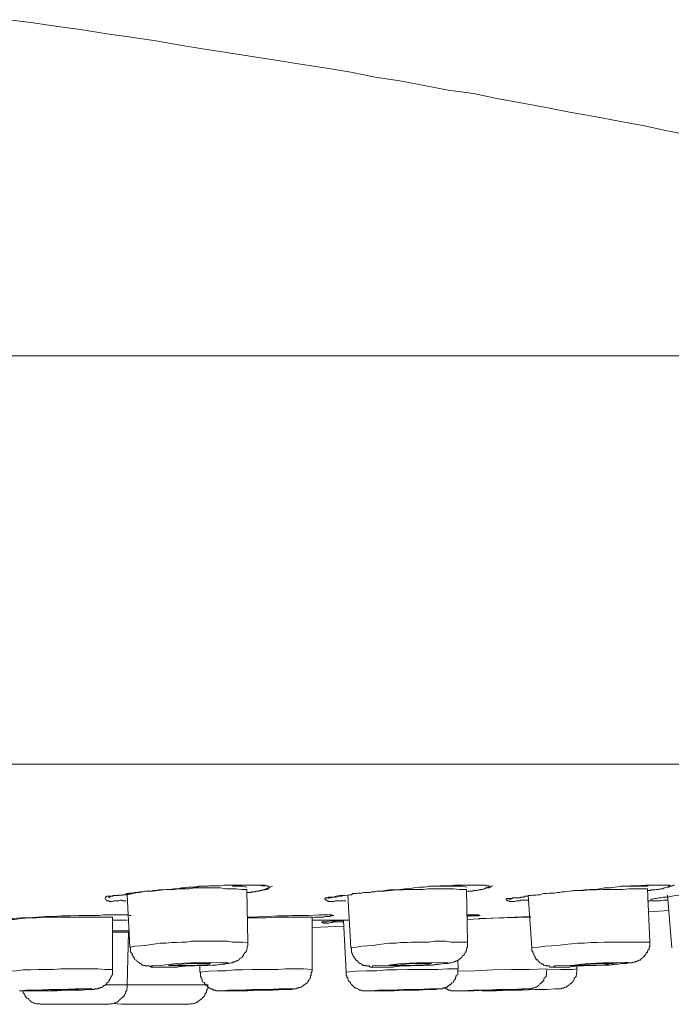
# Model space of a CAD drawing. Units: inches. Extents: x -262 to 1935, y -733 to 884.
# Drawn here: x 950 to 976, y 392 to 431 of the extents above; entities that cross this region are included whole.
import ezdxf

# ---------------------------------------------------------------- set-up
doc = ezdxf.new("R2010")
doc.units = ezdxf.units.IN
doc.header["$MEASUREMENT"] = 0
doc.layers.add('图层 1', color=7, linetype='Continuous')

msp = doc.modelspace()

# ---------------------------------------------------------------- linework, layer by layer
at = {"layer": '图层 1', "color": 7, "lineweight": 9}
for points in [[(977.091, 426.194), (976.125, 426.377), (975.159, 426.586), (974.211, 426.768), (973.246, 426.951), (972.261, 427.124), (971.332, 427.297), (970.33, 427.488), (969.382, 427.661), (968.453, 427.853), (967.45, 427.99), (966.503, 428.172), (965.537, 428.363), (964.571, 428.509), (963.605, 428.7), (962.657, 428.855), (961.691, 429.001), (960.707, 429.165), (959.778, 429.311), (958.775, 429.466), (957.809, 429.612), (956.843, 429.776), (955.878, 429.94), (954.912, 430.085), (953.946, 430.213), (952.98, 430.377), (951.996, 430.505), (951.03, 430.659), (950.082, 430.778)], [(1006.524, 417.474), (759.836, 417.474)], [(927.939, 401.318), (934.391, 401.318), (940.733, 401.318), (946.875, 401.318), (952.779, 401.318), (958.484, 401.318), (963.933, 401.318), (969.09, 401.318), (974.047, 401.318), (978.64, 401.318), (982.923, 401.318), (986.914, 401.318), (990.559, 401.318), (993.821, 401.318), (996.755, 401.318), (999.288, 401.318), (1001.494, 401.318), (1003.28, 401.318), (1004.683, 401.318), (1005.704, 401.318), (1006.287, 401.318), (1006.487, 401.318)], [(954.711, 395.914), (954.62, 395.914), (954.565, 395.914), (954.529, 395.933), (954.474, 395.933), (954.42, 395.914), (954.401, 395.914), (954.365, 395.914), (954.347, 395.914), (954.329, 395.914), (954.219, 395.914), (954.164, 395.878), (954.146, 395.878), (954.11, 395.878), (954.092, 395.878), (954.073, 395.878), (954.037, 395.878), (954.037, 395.914), (954.019, 395.914), (953.964, 395.914), (953.946, 395.914), (953.946, 395.933), (953.946, 395.933), (953.909, 395.951), (953.891, 395.978), (953.873, 396.005), (953.873, 396.033), (953.891, 396.033), (953.891, 396.06), (953.909, 396.06), (953.946, 396.097), (953.946, 396.097), (953.964, 396.097), (954.019, 396.097), (954.037, 396.097), (954.092, 396.097), (954.11, 396.097), (954.164, 396.097), (954.183, 396.097), (954.219, 396.124), (954.256, 396.124), (954.292, 396.124), (954.329, 396.124), (954.347, 396.124), (954.365, 396.124), (954.401, 396.124), (954.42, 396.124), (954.438, 396.133), (954.474, 396.133), (954.511, 396.133), (954.529, 396.133), (954.547, 396.133), (954.565, 396.133), (954.638, 396.151), (954.657, 396.151), (954.711, 396.151), (954.802, 396.197), (954.839, 396.197), (954.875, 396.215), (954.912, 396.215), (954.966, 396.215), (955.021, 396.233), (955.057, 396.233), (955.13, 396.233), (955.167, 396.233), (955.24, 396.27), (955.276, 396.27), (955.386, 396.27), (955.477, 396.297), (955.586, 396.297), (955.695, 396.297), (955.768, 396.324), (955.896, 396.324), (956.005, 396.343), (956.096, 396.343), (956.206, 396.343), (956.388, 396.361), (956.607, 396.379), (956.807, 396.379), (956.989, 396.425), (957.19, 396.443), (957.39, 396.443), (957.591, 396.488), (957.809, 396.488), (958.01, 396.507), (958.21, 396.507), (958.411, 396.507), (958.611, 396.525), (958.794, 396.525), (959.012, 396.525), (959.213, 396.525), (959.431, 396.534)], [(959.486, 396.361), (959.286, 396.361), (959.067, 396.379), (958.866, 396.379), (958.648, 396.379), (958.447, 396.425), (958.247, 396.425), (958.028, 396.425), (957.828, 396.425), (957.627, 396.425), (957.408, 396.425), (957.208, 396.379), (956.989, 396.379), (956.807, 396.379), (956.607, 396.361), (956.388, 396.361), (956.169, 396.343), (955.969, 396.324), (955.75, 396.297), (955.55, 396.297), (955.331, 396.27), (955.149, 396.233), (954.966, 396.197), (954.748, 396.151)], [(958.921, 396.488), (959.304, 396.488), (959.486, 396.443)], [(959.194, 396.525), (959.468, 396.534), (959.541, 396.534), (959.632, 396.534), (959.687, 396.534), (959.778, 396.534), (959.814, 396.525), (959.851, 396.525), (959.942, 396.525), (960.087, 396.507), (960.106, 396.507), (960.124, 396.507), (960.142, 396.507), (960.197, 396.507)], [(959.431, 396.534), (959.486, 396.525), (959.522, 396.525), (959.614, 396.525), (959.65, 396.525), (959.687, 396.525), (959.705, 396.525), (959.778, 396.534), (959.814, 396.534), (959.851, 396.534), (959.905, 396.534), (959.942, 396.534), (959.96, 396.534), (959.996, 396.525), (960.015, 396.525), (960.051, 396.525), (960.087, 396.525), (960.124, 396.525), (960.142, 396.525), (960.197, 396.525), (960.233, 396.507), (960.251, 396.507), (960.288, 396.507), (960.306, 396.488), (960.343, 396.488), (960.361, 396.488), (960.361, 396.443), (960.379, 396.443), (960.379, 396.425), (960.361, 396.425), (960.343, 396.379), (960.306, 396.379), (960.288, 396.379), (960.288, 396.361), (960.251, 396.361), (960.233, 396.361), (960.197, 396.343), (960.142, 396.343), (960.106, 396.343), (960.087, 396.324), (960.051, 396.324), (959.996, 396.324), (959.96, 396.297), (959.942, 396.297), (959.923, 396.297), (959.905, 396.297), (959.851, 396.297), (959.814, 396.27), (959.778, 396.27), (959.705, 396.27), (959.687, 396.27), (959.65, 396.233), (959.632, 396.233), (959.595, 396.233), (959.522, 396.233), (959.486, 396.233)], [(959.522, 394.256), (959.486, 396.361)], [(960.142, 396.343), (960.507, 396.488)], [(963.404, 395.914), (963.295, 395.914), (963.24, 395.914), (963.186, 395.914), (963.131, 395.914), (963.113, 395.914), (963.095, 395.914), (963.04, 395.914), (963.022, 395.914), (962.985, 395.914), (962.93, 395.878), (962.894, 395.878), (962.876, 395.878), (962.858, 395.878), (962.821, 395.878), (962.803, 395.878), (962.785, 395.878), (962.73, 395.878), (962.712, 395.878), (962.694, 395.914), (962.675, 395.914), (962.657, 395.914), (962.657, 395.933), (962.639, 395.933), (962.639, 395.951), (962.584, 395.951), (962.584, 395.978), (962.566, 395.978), (962.566, 396.005), (962.584, 396.005), (962.584, 396.033), (962.639, 396.033), (962.657, 396.033), (962.675, 396.033), (962.694, 396.033), (962.712, 396.06), (962.73, 396.06), (962.803, 396.06), (962.821, 396.06), (962.876, 396.06), (962.894, 396.06), (962.967, 396.06), (962.985, 396.06), (963.003, 396.06), (963.022, 396.06), (963.04, 396.06), (963.113, 396.097), (963.131, 396.097), (963.167, 396.097), (963.186, 396.097), (963.204, 396.097), (963.24, 396.097), (963.277, 396.124), (963.295, 396.124), (963.331, 396.124), (963.368, 396.124), (963.477, 396.133), (963.495, 396.133), (963.55, 396.151), (963.587, 396.151), (963.623, 396.151), (963.678, 396.197), (963.732, 396.197), (963.769, 396.197), (963.823, 396.197), (963.878, 396.215), (963.896, 396.215), (963.951, 396.215), (964.024, 396.215), (964.097, 396.233), (964.352, 396.233), (964.461, 396.27), (964.534, 396.27), (964.625, 396.297), (964.716, 396.297), (964.826, 396.297), (964.953, 396.324), (965.136, 396.343), (965.318, 396.343), (965.537, 396.361), (965.737, 396.379), (965.901, 396.379), (966.102, 396.425), (966.32, 396.443), (966.521, 396.443), (966.721, 396.488), (966.922, 396.488), (967.122, 396.507), (967.341, 396.507), (967.505, 396.507), (967.705, 396.525), (967.906, 396.525), (968.143, 396.525)], [(968.179, 396.361), (967.906, 396.361), (967.669, 396.379), (967.432, 396.379), (967.195, 396.379), (966.922, 396.379), (966.667, 396.379), (966.448, 396.361), (966.174, 396.361), (965.901, 396.361), (965.682, 396.343), (965.427, 396.343), (965.172, 396.324), (964.917, 396.297), (964.68, 396.297), (964.407, 396.27)], [(968.179, 396.443), (968.015, 396.488), (967.851, 396.488), (967.687, 396.488), (967.541, 396.488), (967.359, 396.488), (967.213, 396.488), (967.049, 396.488), (966.885, 396.488), (966.685, 396.488)], [(967.888, 396.525), (968.088, 396.525), (968.179, 396.525), (968.289, 396.534), (968.361, 396.534), (968.471, 396.534), (968.507, 396.534), (968.58, 396.534), (968.598, 396.525), (968.653, 396.525)], [(968.143, 396.525), (968.252, 396.525), (968.307, 396.534), (968.38, 396.534), (968.471, 396.525), (968.507, 396.525), (968.653, 396.525)], [(968.926, 396.525), (968.945, 396.525), (968.963, 396.507), (969.017, 396.507), (969.036, 396.507), (969.072, 396.507), (969.072, 396.507), (969.072, 396.488), (969.072, 396.443), (969.072, 396.443), (969.036, 396.443), (969.017, 396.425), (968.963, 396.425), (968.945, 396.425), (968.908, 396.379), (968.872, 396.379), (968.872, 396.379), (968.817, 396.361), (968.799, 396.361), (968.781, 396.361), (968.744, 396.361), (968.744, 396.343), (968.708, 396.343), (968.671, 396.343), (968.653, 396.343), (968.598, 396.324), (968.58, 396.324), (968.507, 396.324), (968.453, 396.324), (968.416, 396.297), (968.38, 396.297), (968.361, 396.297), (968.307, 396.297), (968.289, 396.297), (968.252, 396.297), (968.179, 396.27)], [(968.216, 394.274), (968.179, 396.361)], [(968.653, 396.525), (968.781, 396.525), (968.908, 396.525)], [(968.926, 396.425), (968.963, 396.425), (969.017, 396.425), (969.072, 396.425), (969.072, 396.443), (969.072, 396.443), (969.09, 396.443), (969.127, 396.443), (969.163, 396.488), (969.182, 396.488), (969.218, 396.507)], [(970.658, 395.933), (970.548, 395.933), (970.494, 395.933), (970.457, 395.933), (970.403, 395.933), (970.33, 395.933), (970.293, 395.914), (970.257, 395.914), (970.184, 395.914), (970.147, 395.914), (970.093, 395.878), (970.056, 395.878), (970.038, 395.878), (970.002, 395.878), (969.983, 395.878), (969.965, 395.878), (969.947, 395.878), (969.892, 395.878), (969.874, 395.878), (969.856, 395.914), (969.838, 395.914), (969.801, 395.914), (969.801, 395.933), (969.765, 395.933), (969.746, 395.951), (969.746, 395.978), (969.765, 395.978), (969.765, 396.005), (969.801, 396.005), (969.838, 396.005), (969.856, 396.005), (969.874, 396.005), (969.892, 396.005), (969.947, 396.005), (969.965, 396.005), (970.038, 396.033), (970.093, 396.033), (970.111, 396.033), (970.147, 396.033), (970.184, 396.033), (970.202, 396.033), (970.257, 396.033), (970.275, 396.033), (970.293, 396.033), (970.311, 396.033), (970.33, 396.06), (970.366, 396.06), (970.403, 396.06), (970.439, 396.06), (970.457, 396.06), (970.457, 396.06), (970.494, 396.097), (970.53, 396.097), (970.585, 396.097), (970.658, 396.124), (970.712, 396.124), (970.731, 396.124), (970.767, 396.133), (970.84, 396.133), (970.876, 396.133), (970.931, 396.133), (971.004, 396.151), (971.022, 396.151), (971.059, 396.151), (971.095, 396.151), (971.223, 396.197), (971.35, 396.197), (971.46, 396.215), (971.551, 396.215), (971.66, 396.215), (971.769, 396.233), (971.861, 396.233), (971.97, 396.27), (972.061, 396.27), (972.261, 396.297), (972.444, 396.324), (972.662, 396.324), (972.863, 396.343), (973.082, 396.361), (973.264, 396.361), (973.464, 396.379), (973.647, 396.425), (973.883, 396.425), (974.066, 396.443), (974.303, 396.488), (974.467, 396.488), (974.667, 396.507), (974.886, 396.507), (975.287, 396.525)], [(975.341, 396.379), (975.123, 396.379), (974.849, 396.379), (974.612, 396.379), (974.339, 396.361), (974.066, 396.361), (973.829, 396.361), (973.574, 396.361), (973.318, 396.343), (973.045, 396.343), (972.808, 396.324), (972.553, 396.324), (972.298, 396.297)], [(975.378, 396.488), (975.232, 396.488), (975.123, 396.488), (974.959, 396.488), (974.831, 396.488), (974.704, 396.488), (974.558, 396.488), (974.448, 396.488)], [(975.086, 396.507), (975.269, 396.525), (975.378, 396.525), (975.469, 396.525), (975.56, 396.525), (975.633, 396.525), (975.706, 396.525), (975.761, 396.525), (975.797, 396.525), (975.852, 396.525)], [(975.287, 396.525), (975.433, 396.525), (975.487, 396.525), (975.578, 396.525), (975.633, 396.525), (975.706, 396.525), (975.852, 396.525)], [(975.433, 394.274), (975.341, 396.379)], [(975.469, 395.978), (975.56, 395.978), (975.633, 396.005), (975.706, 396.005), (975.797, 396.033), (975.87, 396.033), (975.979, 396.06), (976.125, 396.06), (976.453, 396.124), (976.799, 396.133), (977.109, 396.197), (977.437, 396.215), (977.802, 396.233), (978.13, 396.27), (978.458, 396.324), (978.804, 396.343), (979.114, 396.361), (979.424, 396.379), (979.788, 396.425), (980.116, 396.443), (980.28, 396.488), (980.444, 396.488), (980.772, 396.507)], [(975.852, 396.525), (975.906, 396.525), (975.997, 396.525), (976.034, 396.525), (976.052, 396.525), (976.125, 396.525)], [(976.107, 396.443), (976.162, 396.443), (976.198, 396.488), (976.253, 396.488), (976.271, 396.488), (976.307, 396.488), (976.307, 396.507), (976.326, 396.507), (976.344, 396.507), (976.362, 396.525), (976.417, 396.534)], [(954.748, 396.151), (954.857, 394.074)], [(962.694, 396.005), (962.73, 396.033), (962.785, 396.033), (962.821, 396.033), (962.858, 396.06), (962.93, 396.06), (963.003, 396.097), (963.167, 396.124), (963.313, 396.133)], [(963.477, 396.151), (963.605, 394.046)], [(969.856, 395.978), (969.874, 395.978), (969.892, 395.978), (969.947, 395.978), (969.947, 396.005), (969.965, 396.005), (969.983, 396.005), (970.002, 396.005), (970.002, 396.033), (970.038, 396.033), (970.056, 396.033), (970.093, 396.033), (970.111, 396.033), (970.147, 396.033), (970.166, 396.033), (970.184, 396.033), (970.202, 396.033)], [(970.621, 396.133), (970.767, 394.046)], [(976.162, 395.933), (975.979, 395.933), (975.852, 395.914), (975.761, 395.914), (975.633, 395.914), (975.56, 395.914), (975.341, 395.914)], [(976.143, 396.133), (976.307, 394.046)], [(975.414, 395.468), (976.198, 395.522)], [(949.226, 395.149), (949.554, 395.149), (949.863, 395.176), (950.064, 395.213), (950.21, 395.213), (950.556, 395.231), (950.848, 395.231), (951.176, 395.258), (951.522, 395.286), (951.832, 395.286), (952.142, 395.313), (952.506, 395.313), (952.834, 395.331), (953.144, 395.331), (953.472, 395.331), (953.636, 395.331), (953.8, 395.358), (953.946, 395.358), (954.11, 395.358), (954.438, 395.358)], [(954.164, 395.258), (953.873, 395.258), (953.581, 395.258), (953.271, 395.258), (952.962, 395.258), (952.67, 395.258), (952.36, 395.258), (952.087, 395.258), (951.777, 395.258), (951.467, 395.258), (951.176, 395.231), (950.866, 395.231), (950.556, 395.213), (950.283, 395.176), (949.973, 395.176), (949.681, 395.149)], [(954.164, 393.19), (954.164, 395.258)], [(954.164, 395.149), (954.748, 395.149)], [(954.438, 395.358), (954.547, 395.358), (954.638, 395.358), (954.675, 395.358), (954.729, 395.358), (954.802, 395.358), (954.857, 395.331), (954.912, 395.331)], [(959.504, 395.258), (960.306, 395.286), (960.707, 395.313), (960.908, 395.313), (961.126, 395.313), (961.309, 395.331), (961.509, 395.331), (961.928, 395.331), (962.347, 395.358), (962.438, 395.358), (962.493, 395.358), (962.53, 395.358), (962.566, 395.358), (962.639, 395.358), (962.675, 395.358), (962.712, 395.358)], [(962.074, 395.258), (961.691, 395.258), (961.309, 395.258), (960.944, 395.258), (960.58, 395.258), (960.233, 395.231), (959.851, 395.231), (959.504, 395.231)], [(962.93, 395.331), (962.876, 395.331), (962.858, 395.313), (962.821, 395.313), (962.803, 395.313), (962.785, 395.286), (962.73, 395.286), (962.712, 395.286), (962.694, 395.286), (962.675, 395.286), (962.584, 395.286), (962.53, 395.258), (962.493, 395.258), (962.384, 395.258), (962.311, 395.258), (962.256, 395.258), (962.165, 395.258), (962.074, 395.231)], [(962.074, 393.19), (962.074, 395.258)], [(962.074, 395.149), (963.55, 395.149)], [(962.511, 395.076), (962.657, 395.076), (962.785, 395.112), (962.894, 395.112), (963.022, 395.112), (963.295, 395.131), (963.55, 395.149)], [(962.712, 395.358), (962.73, 395.358), (962.803, 395.358), (962.858, 395.358)], [(963.313, 395.131), (963.423, 393.08)], [(968.197, 395.358), (968.416, 395.358)], [(968.197, 395.176), (969.473, 395.231), (970.093, 395.258), (970.731, 395.286)], [(968.416, 395.358), (968.471, 395.358), (968.507, 395.358), (968.598, 395.358), (968.653, 395.358)], [(970.712, 395.258), (969.674, 395.231), (968.671, 395.213)], [(954.164, 394.721), (954.42, 394.721), (954.711, 394.721)], [(954.237, 394.721), (954.511, 394.721), (954.657, 394.721), (954.802, 394.721)], [(962.074, 394.848), (963.331, 394.903)], [(963.331, 395.076), (963.204, 395.076), (963.167, 395.076), (963.095, 395.076), (963.04, 395.076), (963.022, 395.076), (963.003, 395.076), (962.985, 395.076), (962.967, 395.076), (962.93, 395.076), (962.894, 395.076), (962.858, 395.049), (962.821, 395.049), (962.803, 395.049), (962.73, 395.021), (962.712, 395.021), (962.694, 395.021), (962.675, 395.021), (962.657, 395.021), (962.639, 395.021), (962.584, 395.021), (962.566, 395.021), (962.53, 395.021), (962.511, 395.021), (962.493, 395.049), (962.457, 395.049), (962.457, 395.076), (962.493, 395.076), (962.511, 395.076)], [(962.493, 395.076), (962.511, 395.076)], [(954.802, 394.666), (954.164, 394.666)], [(954.748, 392.579), (954.802, 394.666)], [(959.522, 394.256), (959.322, 394.274), (959.122, 394.274), (958.921, 394.274), (958.721, 394.311), (958.502, 394.311), (958.32, 394.311), (958.119, 394.311), (957.901, 394.311), (957.7, 394.311), (957.5, 394.311), (957.281, 394.311), (957.08, 394.274), (956.916, 394.274), (956.698, 394.256), (956.497, 394.256), (956.297, 394.229), (956.06, 394.229), (955.878, 394.201), (955.695, 394.174), (955.477, 394.147), (955.276, 394.128), (955.057, 394.11), (954.857, 394.074)], [(954.875, 394.074), (954.875, 394.019), (954.875, 393.964), (954.875, 393.946), (954.875, 393.928), (954.875, 393.891), (954.912, 393.864), (954.912, 393.846), (954.948, 393.818), (954.948, 393.782), (954.948, 393.764), (954.966, 393.764), (954.966, 393.746), (954.966, 393.718), (955.003, 393.682), (955.021, 393.654), (955.021, 393.636), (955.039, 393.636), (955.039, 393.609), (955.057, 393.572), (955.112, 393.554), (955.13, 393.536), (955.149, 393.509), (955.167, 393.509), (955.167, 393.481), (955.185, 393.481), (955.24, 393.454), (955.258, 393.427), (955.276, 393.427), (955.313, 393.408), (955.331, 393.408), (955.331, 393.363), (955.386, 393.363), (955.404, 393.345), (955.44, 393.345), (955.458, 393.345), (955.477, 393.336), (955.495, 393.336), (955.55, 393.336), (955.586, 393.336), (955.622, 393.336), (955.695, 393.29), (955.732, 393.29), (955.75, 393.29), (955.841, 393.29), (955.932, 393.29), (956.023, 393.29), (956.206, 393.29), (956.351, 393.29), (956.534, 393.29), (956.734, 393.29), (956.898, 393.336), (957.062, 393.336), (957.244, 393.336), (957.408, 393.336), (957.554, 393.345), (957.736, 393.345), (957.937, 393.345), (958.101, 393.363), (958.265, 393.363), (958.447, 393.408), (958.611, 393.408), (958.648, 393.427), (958.721, 393.427), (958.721, 393.427), (958.775, 393.427), (958.848, 393.454), (958.866, 393.454), (958.921, 393.454), (958.921, 393.481), (958.994, 393.481), (959.012, 393.509), (959.049, 393.509), (959.067, 393.536), (959.085, 393.536), (959.122, 393.536), (959.122, 393.554), (959.14, 393.554), (959.176, 393.572), (959.194, 393.609), (959.213, 393.609), (959.213, 393.636), (959.231, 393.636), (959.286, 393.654), (959.304, 393.682), (959.322, 393.718), (959.34, 393.746), (959.358, 393.764), (959.358, 393.782), (959.395, 393.818), (959.395, 393.846), (959.431, 393.864), (959.468, 393.928), (959.486, 393.964), (959.486, 394.001), (959.504, 394.019), (959.504, 394.046), (959.504, 394.074), (959.504, 394.11), (959.522, 394.128), (959.522, 394.147), (959.522, 394.174), (959.522, 394.201), (959.522, 394.229), (959.504, 394.256)], [(968.216, 394.274), (968.015, 394.274), (967.778, 394.274), (967.56, 394.274), (967.359, 394.311), (967.122, 394.311), (966.922, 394.311), (966.685, 394.274), (966.466, 394.274), (966.247, 394.274), (966.01, 394.274), (965.828, 394.256), (965.573, 394.256), (965.391, 394.229), (965.136, 394.229), (964.917, 394.201), (964.698, 394.174), (964.48, 394.147), (964.261, 394.128), (964.042, 394.11), (963.823, 394.074), (963.605, 394.046)], [(963.623, 394.046), (963.623, 394.019), (963.623, 393.964), (963.623, 393.946), (963.623, 393.928), (963.623, 393.891), (963.623, 393.864), (963.659, 393.846), (963.659, 393.818), (963.659, 393.782), (963.678, 393.782), (963.678, 393.764), (963.678, 393.746), (963.696, 393.718), (963.732, 393.682), (963.732, 393.654), (963.751, 393.654), (963.751, 393.636), (963.769, 393.609), (963.805, 393.572), (963.805, 393.554), (963.823, 393.554), (963.823, 393.536), (963.878, 393.536), (963.896, 393.509), (963.896, 393.481), (963.896, 393.481), (963.933, 393.454), (963.951, 393.427), (963.988, 393.427), (964.024, 393.408), (964.042, 393.408), (964.06, 393.363), (964.097, 393.363), (964.097, 393.345), (964.115, 393.345), (964.17, 393.345), (964.188, 393.336), (964.224, 393.336), (964.243, 393.336), (964.261, 393.336), (964.316, 393.336), (964.37, 393.29), (964.388, 393.29), (964.461, 393.29), (964.498, 393.29), (964.571, 393.29), (964.662, 393.29), (964.771, 393.29), (964.917, 393.29), (965.099, 393.29), (965.281, 393.29), (965.464, 393.336), (965.61, 393.336), (965.774, 393.336), (965.974, 393.336), (966.102, 393.345), (966.302, 393.345), (966.484, 393.345), (966.63, 393.363), (966.812, 393.363), (966.995, 393.408), (967.14, 393.408), (967.268, 393.427), (967.341, 393.427), (967.414, 393.427), (967.45, 393.427), (967.505, 393.454), (967.541, 393.454), (967.578, 393.454), (967.651, 393.481), (967.669, 393.481), (967.687, 393.481), (967.705, 393.509), (967.742, 393.509), (967.76, 393.536), (967.778, 393.536), (967.833, 393.536), (967.833, 393.554), (967.851, 393.554), (967.869, 393.572), (967.888, 393.572), (967.906, 393.609), (967.942, 393.609), (967.942, 393.636), (967.979, 393.654), (967.997, 393.682), (968.015, 393.682), (968.015, 393.718), (968.052, 393.746), (968.088, 393.764), (968.088, 393.782), (968.088, 393.782), (968.088, 393.818), (968.143, 393.846), (968.161, 393.864), (968.161, 393.891), (968.161, 393.928), (968.179, 393.928), (968.179, 393.946), (968.179, 393.964), (968.197, 394.001), (968.197, 394.019), (968.197, 394.046), (968.216, 394.074), (968.216, 394.11), (968.216, 394.128), (968.216, 394.147), (968.216, 394.174), (968.216, 394.229), (968.216, 394.256)], [(970.767, 394.046), (970.767, 394.001), (970.767, 393.964), (970.767, 393.946), (970.767, 393.928), (970.803, 393.891), (970.803, 393.864), (970.803, 393.846), (970.84, 393.818), (970.84, 393.782), (970.84, 393.764), (970.858, 393.764), (970.876, 393.718), (970.895, 393.682), (970.895, 393.636), (970.931, 393.636), (970.931, 393.609), (970.949, 393.572), (971.004, 393.572), (971.004, 393.554), (971.022, 393.536), (971.04, 393.509), (971.059, 393.481), (971.077, 393.481), (971.077, 393.454), (971.095, 393.454), (971.15, 393.427), (971.168, 393.427), (971.168, 393.408), (971.186, 393.408), (971.223, 393.408), (971.223, 393.363), (971.241, 393.363), (971.259, 393.363), (971.296, 393.345), (971.332, 393.345), (971.35, 393.336), (971.368, 393.336), (971.387, 393.336), (971.405, 393.336), (971.46, 393.336), (971.496, 393.29), (971.551, 393.29), (971.587, 393.29), (971.642, 393.29), (971.678, 393.29), (971.769, 393.29), (971.842, 393.29), (971.952, 393.29), (972.097, 393.29), (972.261, 393.29), (972.444, 393.336), (972.608, 393.336), (972.808, 393.336), (972.972, 393.345), (973.136, 393.345), (973.318, 393.345), (973.483, 393.363), (973.647, 393.363), (973.829, 393.363), (974.011, 393.408), (974.193, 393.408), (974.339, 393.427), (974.448, 393.427), (974.521, 393.427), (974.612, 393.454), (974.649, 393.454), (974.704, 393.454), (974.74, 393.454), (974.776, 393.481), (974.813, 393.481), (974.831, 393.481), (974.849, 393.481), (974.886, 393.509), (974.922, 393.509), (974.94, 393.536), (974.959, 393.536), (974.977, 393.536), (975.013, 393.554), (975.05, 393.554), (975.068, 393.572), (975.086, 393.609), (975.123, 393.609), (975.123, 393.636), (975.141, 393.636), (975.159, 393.654), (975.177, 393.682), (975.232, 393.718), (975.232, 393.746), (975.232, 393.764), (975.269, 393.764), (975.269, 393.782), (975.287, 393.818), (975.305, 393.846), (975.305, 393.864), (975.341, 393.864), (975.341, 393.891), (975.341, 393.928), (975.378, 393.946), (975.378, 393.964), (975.414, 394.001), (975.414, 394.019), (975.414, 394.046), (975.414, 394.074), (975.433, 394.11), (975.433, 394.128), (975.433, 394.147), (975.433, 394.174), (975.433, 394.229), (975.433, 394.274)], [(975.433, 394.274), (975.159, 394.274), (974.922, 394.274), (974.649, 394.274), (974.394, 394.274), (974.139, 394.274), (973.883, 394.274), (973.628, 394.274), (973.355, 394.256), (973.118, 394.256), (972.845, 394.229), (972.59, 394.229), (972.334, 394.201), (972.061, 394.174), (971.806, 394.147), (971.551, 394.128), (971.296, 394.11), (971.04, 394.074), (970.767, 394.046)], [(967.851, 393.217), (967.833, 393.554)], [(954.164, 393.19), (953.891, 393.19), (953.581, 393.217), (953.308, 393.217), (953.016, 393.217), (952.707, 393.217), (952.415, 393.217), (952.123, 393.217), (951.832, 393.19), (951.522, 393.19), (951.23, 393.19), (950.921, 393.172), (950.629, 393.172), (950.356, 393.144), (950.064, 393.126), (949.772, 393.08)], [(950.483, 392.342), (950.556, 392.342), (950.574, 392.342), (950.684, 392.342), (950.756, 392.342), (950.829, 392.342), (950.993, 392.342), (951.157, 392.342), (951.34, 392.342), (951.649, 392.342), (951.978, 392.342), (952.306, 392.37), (952.652, 392.37), (952.816, 392.37), (952.98, 392.37), (953.144, 392.406), (953.217, 392.406), (953.308, 392.406), (953.417, 392.406), (953.435, 392.406), (953.472, 392.424), (953.49, 392.424), (953.563, 392.424), (953.581, 392.424), (953.6, 392.424), (953.6, 392.452), (953.636, 392.452), (953.654, 392.452), (953.672, 392.452), (953.672, 392.479), (953.727, 392.479), (953.745, 392.479), (953.745, 392.497), (953.782, 392.497), (953.8, 392.534), (953.818, 392.552), (953.873, 392.552), (953.873, 392.579), (953.891, 392.579), (953.909, 392.607), (953.946, 392.625), (953.946, 392.661), (953.946, 392.679), (953.964, 392.679), (954.019, 392.707), (954.019, 392.743), (954.037, 392.761), (954.073, 392.816), (954.092, 392.843), (954.092, 392.871), (954.11, 392.889), (954.11, 392.916), (954.146, 392.944), (954.146, 392.962), (954.164, 392.98), (954.164, 393.026), (954.164, 393.044), (954.164, 393.062), (954.164, 393.08), (954.164, 393.126), (954.164, 393.144), (954.164, 393.172), (954.164, 393.19)], [(955.768, 393.29), (956.096, 393.29), (956.607, 393.29), (957.19, 393.336), (957.791, 393.345), (958.265, 393.363), (958.629, 393.427), (958.757, 393.454), (958.702, 393.454), (958.338, 393.481), (957.846, 393.454), (957.281, 393.454), (956.698, 393.427), (956.169, 393.363), (955.805, 393.345), (955.695, 393.336), (955.768, 393.29), (955.768, 393.29)], [(956.443, 393.345), (956.625, 393.345), (956.898, 393.345), (957.208, 393.345), (957.518, 393.363), (957.809, 393.363), (958.01, 393.408), (958.046, 393.427), (958.01, 393.427), (957.846, 393.427), (957.554, 393.427), (957.263, 393.427), (956.935, 393.408), (956.643, 393.363), (956.461, 393.363), (956.388, 393.345), (956.443, 393.345), (956.443, 393.345)], [(957.627, 393.345), (957.627, 393.08)], [(962.074, 393.19), (961.728, 393.217), (961.381, 393.217), (961.017, 393.217), (960.707, 393.19), (960.361, 393.19), (960.015, 393.19), (959.687, 393.19), (959.322, 393.172), (958.994, 393.172), (958.648, 393.144), (958.32, 393.144), (957.992, 393.126), (957.627, 393.08)], [(957.645, 393.08), (957.645, 393.062), (957.645, 393.044), (957.645, 393.026), (957.645, 392.98), (957.645, 392.962), (957.645, 392.944), (957.645, 392.916), (957.682, 392.889), (957.682, 392.871), (957.682, 392.843), (957.7, 392.816), (957.718, 392.78), (957.718, 392.743), (957.736, 392.707), (957.791, 392.679), (957.809, 392.661), (957.809, 392.625), (957.828, 392.625), (957.828, 392.607), (957.846, 392.607), (957.846, 392.579), (957.882, 392.552), (957.901, 392.534), (957.937, 392.534), (957.937, 392.497), (957.955, 392.497), (957.955, 392.479), (957.992, 392.479), (958.01, 392.452), (958.028, 392.452), (958.046, 392.424), (958.101, 392.424), (958.119, 392.406), (958.137, 392.406), (958.156, 392.406), (958.156, 392.37), (958.192, 392.37), (958.21, 392.37), (958.247, 392.37), (958.265, 392.342), (958.301, 392.342), (958.32, 392.342), (958.338, 392.342), (958.393, 392.342), (958.429, 392.342), (958.447, 392.342), (958.557, 392.342), (958.721, 392.342), (958.866, 392.342), (959.049, 392.342), (959.194, 392.342), (959.522, 392.342), (959.851, 392.37), (960.215, 392.37), (960.507, 392.37), (960.853, 392.406), (961.017, 392.406), (961.181, 392.406), (961.272, 392.406), (961.309, 392.424), (961.327, 392.424), (961.381, 392.424), (961.418, 392.424), (961.436, 392.424), (961.454, 392.452), (961.491, 392.452), (961.509, 392.452), (961.527, 392.452), (961.527, 392.479), (961.582, 392.479), (961.6, 392.479), (961.618, 392.497), (961.637, 392.497), (961.691, 392.534), (961.691, 392.534), (961.728, 392.552), (961.746, 392.579), (961.782, 392.579), (961.782, 392.607), (961.801, 392.607), (961.801, 392.625), (961.819, 392.625), (961.873, 392.661), (961.873, 392.679), (961.892, 392.679), (961.892, 392.707), (961.91, 392.707), (961.91, 392.743), (961.928, 392.761), (961.946, 392.78), (961.946, 392.816), (962.001, 392.843), (962.001, 392.871), (962.001, 392.889), (962.001, 392.889), (962.001, 392.916), (962.001, 392.944), (962.037, 392.962), (962.037, 392.98), (962.037, 393.026), (962.037, 393.044), (962.037, 393.062), (962.074, 393.126), (962.074, 393.172), (962.074, 393.19)], [(963.423, 393.08), (963.423, 393.044), (963.423, 393.026), (963.423, 392.98), (963.423, 392.962), (963.423, 392.944), (963.441, 392.944), (963.441, 392.916), (963.441, 392.889), (963.441, 392.871), (963.477, 392.871), (963.477, 392.843), (963.477, 392.816), (963.495, 392.78), (963.514, 392.743), (963.55, 392.707), (963.587, 392.679), (963.587, 392.661), (963.605, 392.625), (963.623, 392.607), (963.623, 392.579), (963.659, 392.579), (963.659, 392.552), (963.678, 392.552), (963.696, 392.534), (963.732, 392.497), (963.751, 392.479), (963.769, 392.479), (963.769, 392.452), (963.805, 392.452), (963.823, 392.452), (963.878, 392.424), (963.896, 392.406), (963.896, 392.406), (963.933, 392.406), (963.951, 392.37), (963.988, 392.37), (964.024, 392.37), (964.042, 392.342), (964.06, 392.342), (964.097, 392.342), (964.097, 392.342), (964.115, 392.342), (964.17, 392.342), (964.188, 392.342), (964.243, 392.342), (964.316, 392.342), (964.498, 392.342), (964.662, 392.342), (964.99, 392.342), (965.318, 392.342), (965.682, 392.37), (965.974, 392.37), (966.302, 392.37), (966.63, 392.406), (966.794, 392.406), (966.976, 392.406), (967.067, 392.424), (967.104, 392.424), (967.122, 392.424), (967.195, 392.424), (967.213, 392.424), (967.231, 392.452), (967.268, 392.452), (967.268, 392.452), (967.286, 392.452), (967.341, 392.479), (967.359, 392.479), (967.377, 392.497), (967.414, 392.497), (967.432, 392.497), (967.432, 392.534), (967.45, 392.534), (967.487, 392.552), (967.505, 392.579), (967.541, 392.579), (967.541, 392.607), (967.56, 392.607), (967.578, 392.625), (967.596, 392.661), (967.651, 392.679), (967.669, 392.707), (967.669, 392.743), (967.687, 392.743), (967.705, 392.78), (967.742, 392.816), (967.742, 392.871), (967.76, 392.889), (967.76, 392.916), (967.778, 392.916), (967.778, 392.944), (967.778, 392.962), (967.833, 392.98), (967.833, 393.026), (967.833, 393.044), (967.833, 393.062), (967.833, 393.08), (967.833, 393.126), (967.833, 393.144), (967.833, 393.172), (967.833, 393.217)], [(967.851, 393.217), (967.432, 393.217), (967.049, 393.19), (966.63, 393.19), (966.211, 393.19), (965.846, 393.19), (965.427, 393.172), (965.008, 393.172), (964.625, 393.144), (964.224, 393.144), (963.823, 393.126), (963.423, 393.08)], [(964.461, 393.29), (964.698, 393.29), (965.136, 393.29), (965.682, 393.336), (966.302, 393.345), (966.849, 393.363), (967.268, 393.427), (967.45, 393.454), (967.213, 393.481), (966.776, 393.454), (966.211, 393.454), (965.61, 393.427), (965.081, 393.363), (964.662, 393.345), (964.461, 393.336), (964.461, 393.29), (964.461, 393.29)], [(965.136, 393.345), (965.281, 393.345), (965.518, 393.345), (965.828, 393.345), (966.156, 393.363), (966.448, 393.363), (966.667, 393.408), (966.794, 393.427), (966.776, 393.427), (966.63, 393.427), (966.411, 393.427), (966.083, 393.427), (965.755, 393.408), (965.482, 393.363), (965.263, 393.363), (965.117, 393.345), (965.136, 393.345), (965.136, 393.345)], [(967.286, 392.479), (967.341, 392.452), (967.377, 392.424), (967.414, 392.424), (967.414, 392.406), (967.432, 392.406), (967.45, 392.406), (967.45, 392.37), (967.505, 392.37), (967.541, 392.37), (967.56, 392.342), (967.596, 392.342), (967.651, 392.342), (967.669, 392.342), (967.705, 392.342), (967.742, 392.342), (967.778, 392.342), (967.851, 392.342), (968.143, 392.342), (968.416, 392.342), (968.963, 392.37), (969.546, 392.37), (970.111, 392.406), (970.403, 392.406), (970.548, 392.424), (970.603, 392.424), (970.658, 392.424), (970.676, 392.424), (970.731, 392.424), (970.749, 392.424), (970.767, 392.452), (970.84, 392.452), (970.858, 392.479), (970.876, 392.479), (970.895, 392.497), (970.949, 392.497), (971.004, 392.534), (971.022, 392.552), (971.04, 392.552), (971.059, 392.579), (971.077, 392.607), (971.095, 392.625), (971.15, 392.661), (971.168, 392.679), (971.186, 392.707), (971.223, 392.743), (971.241, 392.761), (971.241, 392.816), (971.259, 392.843), (971.296, 392.871), (971.296, 392.889), (971.332, 392.916), (971.332, 392.944), (971.332, 392.962), (971.35, 392.98), (971.35, 393.044), (971.35, 393.062), (971.35, 393.08), (971.35, 393.144), (971.368, 393.19)], [(971.368, 393.217), (970.658, 393.19), (969.965, 393.19), (969.236, 393.172), (968.525, 393.144), (967.833, 393.126)], [(972.553, 393.217), (972.389, 393.19), (971.915, 393.19), (971.368, 393.172)], [(971.624, 393.29), (971.788, 393.29), (972.134, 393.29), (972.681, 393.336), (973.282, 393.345), (973.847, 393.363), (974.321, 393.427), (974.612, 393.454), (974.667, 393.454), (974.485, 393.481), (974.139, 393.454), (973.592, 393.454), (972.99, 393.427), (972.425, 393.363), (971.97, 393.345), (971.678, 393.336), (971.624, 393.29), (971.624, 393.29)], [(971.788, 392.424), (971.842, 392.424), (971.861, 392.424), (971.915, 392.424), (971.952, 392.452), (971.988, 392.452), (972.025, 392.452), (972.061, 392.479), (972.097, 392.497), (972.134, 392.497), (972.17, 392.534), (972.207, 392.552), (972.243, 392.579), (972.261, 392.607), (972.298, 392.625), (972.334, 392.661), (972.353, 392.679), (972.389, 392.707), (972.407, 392.743), (972.425, 392.761), (972.444, 392.816), (972.444, 392.843), (972.48, 392.871), (972.517, 392.916), (972.517, 392.944), (972.535, 392.98), (972.535, 393.026), (972.535, 393.062), (972.553, 393.08), (972.553, 393.144), (972.553, 393.172), (972.553, 393.217)], [(972.298, 393.345), (972.389, 393.345), (972.59, 393.345), (972.881, 393.345), (973.191, 393.363), (973.555, 393.363), (973.792, 393.408), (973.938, 393.427), (973.993, 393.427), (973.902, 393.427), (973.701, 393.427), (973.391, 393.427), (973.082, 393.408), (972.735, 393.363), (972.48, 393.363), (972.334, 393.345), (972.298, 393.345), (972.298, 393.345)], [(972.553, 393.217), (972.553, 393.363)], [(950.611, 392.342), (950.866, 392.342), (951.285, 392.342), (951.795, 392.342), (952.36, 392.37), (952.852, 392.37), (953.217, 392.406), (953.417, 392.406), (953.363, 392.424), (953.126, 392.424), (952.707, 392.424), (952.142, 392.406), (951.631, 392.406), (951.121, 392.37), (950.756, 392.37), (950.556, 392.342), (950.611, 392.342), (950.611, 392.342)], [(951.176, 392.342), (951.321, 392.342), (951.577, 392.342), (951.886, 392.37), (952.214, 392.37), (952.506, 392.37), (952.725, 392.406), (952.834, 392.406), (952.816, 392.406), (952.652, 392.406), (952.378, 392.406), (952.087, 392.406), (951.777, 392.406), (951.467, 392.37), (951.267, 392.37), (951.157, 392.37), (951.176, 392.342), (951.176, 392.342)], [(953.909, 392.579), (954.657, 392.579)], [(953.964, 391.814), (954.019, 391.814), (954.073, 391.832), (954.092, 391.832), (954.146, 391.832), (954.164, 391.832), (954.219, 391.85), (954.237, 391.85), (954.256, 391.878), (954.329, 391.905), (954.347, 391.905), (954.401, 391.941), (954.42, 391.96), (954.438, 391.978), (954.474, 392.014), (954.511, 392.042), (954.529, 392.06), (954.565, 392.087), (954.62, 392.124), (954.62, 392.142), (954.638, 392.178), (954.657, 392.215), (954.675, 392.242), (954.675, 392.297), (954.711, 392.333), (954.729, 392.342), (954.729, 392.406), (954.729, 392.424), (954.748, 392.479), (954.748, 392.497), (954.748, 392.552), (954.748, 392.579)], [(954.657, 392.579), (954.748, 392.579)], [(954.748, 392.579), (957.937, 392.579)], [(957.135, 391.814), (957.19, 391.814), (957.244, 391.832), (957.263, 391.832), (957.317, 391.832), (957.336, 391.832), (957.39, 391.85), (957.408, 391.85), (957.463, 391.878), (957.5, 391.905), (957.536, 391.905), (957.554, 391.941), (957.591, 391.96), (957.627, 391.978), (957.682, 392.014), (957.7, 392.042), (957.718, 392.06), (957.736, 392.087), (957.791, 392.124), (957.809, 392.142), (957.828, 392.178), (957.828, 392.215), (957.846, 392.242), (957.882, 392.297), (957.882, 392.333), (957.901, 392.342), (957.901, 392.406), (957.937, 392.424), (957.937, 392.479), (957.937, 392.497), (957.937, 392.552), (957.937, 392.579)], [(958.447, 392.342), (958.611, 392.342), (958.939, 392.342), (959.468, 392.342), (960.015, 392.37), (960.525, 392.37), (960.98, 392.406), (961.217, 392.406), (961.29, 392.424), (961.126, 392.424), (960.762, 392.424), (960.288, 392.406), (959.705, 392.406), (959.194, 392.37), (958.757, 392.37), (958.502, 392.342), (958.447, 392.342), (958.447, 392.342)], [(959.012, 392.342), (959.122, 392.342), (959.322, 392.342), (959.632, 392.37), (959.942, 392.37), (960.288, 392.37), (960.507, 392.406), (960.671, 392.406), (960.707, 392.406), (960.598, 392.406), (960.416, 392.406), (960.106, 392.406), (959.796, 392.406), (959.468, 392.37), (959.213, 392.37), (959.067, 392.37), (959.012, 392.342), (959.012, 392.342)], [(964.224, 392.342), (964.279, 392.342), (964.571, 392.342), (965.008, 392.342), (965.555, 392.37), (966.102, 392.37), (966.594, 392.406), (966.922, 392.406), (967.086, 392.424), (966.995, 392.424), (966.721, 392.424), (966.284, 392.406), (965.737, 392.406), (965.19, 392.37), (964.698, 392.37), (964.37, 392.342), (964.224, 392.342), (964.224, 392.342)], [(964.808, 392.342), (964.862, 392.342), (965.008, 392.342), (965.281, 392.37), (965.61, 392.37), (965.901, 392.37), (966.193, 392.406), (966.411, 392.406), (966.484, 392.406), (966.466, 392.406), (966.284, 392.406), (966.01, 392.406), (965.701, 392.406), (965.391, 392.37), (965.099, 392.37), (964.881, 392.37), (964.808, 392.342), (964.808, 392.342)], [(967.778, 392.342), (967.76, 392.342), (967.979, 392.342), (968.361, 392.342), (968.872, 392.37), (969.418, 392.37), (969.947, 392.406), (970.33, 392.406), (970.585, 392.424), (970.403, 392.424), (970.002, 392.406), (969.491, 392.406), (968.945, 392.37), (968.453, 392.37), (968.015, 392.342), (967.778, 392.342), (967.778, 392.342)], [(968.361, 392.342), (968.471, 392.342), (968.708, 392.37), (968.963, 392.37), (969.309, 392.37), (969.601, 392.406), (969.856, 392.406), (970.002, 392.406), (969.892, 392.406), (969.674, 392.406), (969.364, 392.406), (969.036, 392.37), (968.726, 392.37), (968.489, 392.37), (968.361, 392.342), (968.361, 392.342)], [(968.708, 392.37), (968.799, 392.342), (968.945, 392.342)], [(971.788, 392.424), (971.678, 392.424), (971.368, 392.406), (970.895, 392.406), (970.366, 392.37), (969.838, 392.37), (969.364, 392.342), (969.072, 392.342), (968.945, 392.342)], [(950.611, 392.342), (950.611, 392.297), (950.629, 392.269), (950.684, 392.215), (950.702, 392.178), (950.702, 392.16), (950.72, 392.124), (950.756, 392.087), (950.756, 392.06), (950.829, 392.042), (950.848, 392.014), (950.866, 391.978), (950.902, 391.96), (950.921, 391.941), (950.975, 391.905), (950.993, 391.905), (951.048, 391.878), (951.066, 391.85), (951.121, 391.85), (951.157, 391.832), (951.176, 391.832), (951.23, 391.832), (951.285, 391.832), (951.321, 391.814), (951.358, 391.814)], [(951.358, 391.814), (953.909, 391.814)], [(953.909, 391.814), (953.964, 391.814)], [(954.237, 391.85), (954.365, 391.832), (954.529, 391.814)], [(954.529, 391.814), (957.135, 391.814)], [(957.135, 391.814), (957.135, 391.814)]]:
    msp.add_lwpolyline(points, dxfattribs=at)
for points, knots in [([(954.019, 396.06), (954.019, 396.06), (954.019, 396.033), (954.019, 396.033), (954.019, 396.033), (954.019, 396.06), (954.019, 396.06), (954.019, 396.06), (954.037, 396.06), (954.037, 396.06), (954.037, 396.06), (954.073, 396.06), (954.073, 396.06), (954.073, 396.06), (954.092, 396.097), (954.092, 396.097), (954.092, 396.097), (954.11, 396.097), (954.11, 396.097), (954.11, 396.097), (954.146, 396.097), (954.146, 396.097), (954.146, 396.097), (954.164, 396.097), (954.164, 396.097), (954.164, 396.097), (954.183, 396.124), (954.183, 396.124), (954.183, 396.124), (954.219, 396.124), (954.219, 396.124), (954.219, 396.124), (954.237, 396.124), (954.237, 396.124), (954.237, 396.124), (954.256, 396.124), (954.256, 396.124), (954.256, 396.124), (954.292, 396.124), (954.292, 396.124), (954.292, 396.124), (954.329, 396.124), (954.329, 396.124), (954.329, 396.124), (954.347, 396.124), (954.347, 396.124), (954.347, 396.124), (954.401, 396.133), (954.401, 396.133), (954.401, 396.133), (954.42, 396.133), (954.42, 396.133), (954.42, 396.133), (954.438, 396.133), (954.438, 396.133), (954.438, 396.133), (954.511, 396.133), (954.511, 396.133), (954.511, 396.133), (954.529, 396.133), (954.529, 396.133), (954.529, 396.133), (954.565, 396.151), (954.565, 396.151), (954.565, 396.151), (954.62, 396.151), (954.62, 396.151), (954.62, 396.151), (954.657, 396.151), (954.657, 396.151), (954.657, 396.151), (954.729, 396.197), (954.729, 396.197), (954.729, 396.197), (954.839, 396.197), (954.839, 396.197), (954.839, 396.197), (954.857, 396.215), (954.857, 396.215), (954.857, 396.215), (954.912, 396.215), (954.912, 396.215), (954.912, 396.215), (954.948, 396.215), (954.948, 396.215), (954.948, 396.215), (955.003, 396.215), (955.003, 396.215), (955.003, 396.215), (955.057, 396.233), (955.057, 396.233), (955.057, 396.233), (955.149, 396.233), (955.149, 396.233), (955.149, 396.233), (955.24, 396.233), (955.24, 396.233), (955.24, 396.233), (955.313, 396.27), (955.313, 396.27), (955.313, 396.27), (955.386, 396.27), (955.386, 396.27), (955.386, 396.27), (955.495, 396.297), (955.495, 396.297), (955.495, 396.297), (955.659, 396.297), (955.659, 396.297), (955.659, 396.297), (955.805, 396.324), (955.805, 396.324), (955.805, 396.324), (955.969, 396.324), (955.969, 396.324), (955.969, 396.324), (956.133, 396.343), (956.133, 396.343), (956.133, 396.343), (956.297, 396.361), (956.297, 396.361), (956.297, 396.361), (956.443, 396.361), (956.443, 396.361), (956.443, 396.361), (956.607, 396.379), (956.607, 396.379), (956.607, 396.379), (956.752, 396.379), (956.752, 396.379), (956.752, 396.379), (956.898, 396.425), (956.898, 396.425), (956.898, 396.425), (957.044, 396.425), (957.044, 396.425), (957.044, 396.425), (957.19, 396.443), (957.19, 396.443), (957.19, 396.443), (957.336, 396.443), (957.336, 396.443), (957.336, 396.443), (957.5, 396.443), (957.5, 396.443), (957.5, 396.443), (957.645, 396.488), (957.645, 396.488), (957.645, 396.488), (957.955, 396.488), (957.955, 396.488), (957.955, 396.488), (958.119, 396.507), (958.119, 396.507), (958.119, 396.507), (958.265, 396.507), (958.265, 396.507), (958.265, 396.507), (958.429, 396.507), (958.429, 396.507), (958.429, 396.507), (958.575, 396.525), (958.575, 396.525), (958.575, 396.525), (958.721, 396.525), (958.721, 396.525), (958.721, 396.525), (958.903, 396.525), (958.903, 396.525)], [0, 0, 0, 0, 1, 1, 1, 2, 2, 2, 3, 3, 3, 4, 4, 4, 5, 5, 5, 6, 6, 6, 7, 7, 7, 8, 8, 8, 9, 9, 9, 10, 10, 10, 11, 11, 11, 12, 12, 12, 13, 13, 13, 14, 14, 14, 15, 15, 15, 16, 16, 16, 17, 17, 17, 18, 18, 18, 19, 19, 19, 20, 20, 20, 21, 21, 21, 22, 22, 22, 23, 23, 23, 24, 24, 24, 25, 25, 25, 26, 26, 26, 27, 27, 27, 28, 28, 28, 29, 29, 29, 30, 30, 30, 31, 31, 31, 32, 32, 32, 33, 33, 33, 34, 34, 34, 35, 35, 35, 36, 36, 36, 37, 37, 37, 38, 38, 38, 39, 39, 39, 40, 40, 40, 41, 41, 41, 42, 42, 42, 43, 43, 43, 44, 44, 44, 45, 45, 45, 46, 46, 46, 47, 47, 47, 48, 48, 48, 49, 49, 49, 50, 50, 50, 51, 51, 51, 52, 52, 52, 53, 53, 53, 54, 54, 54, 55, 55, 55, 56, 56, 56, 56]), ([(976.052, 396.525), (976.052, 396.525), (976.107, 396.525), (976.107, 396.525), (976.107, 396.525), (976.125, 396.525), (976.125, 396.525), (976.125, 396.525), (976.143, 396.525), (976.143, 396.525), (976.143, 396.525), (976.162, 396.525), (976.162, 396.525), (976.162, 396.525), (976.198, 396.525), (976.198, 396.525), (976.198, 396.525), (976.216, 396.525), (976.216, 396.525), (976.216, 396.525), (976.253, 396.507), (976.253, 396.507), (976.253, 396.507), (976.271, 396.507), (976.271, 396.507), (976.271, 396.507), (976.253, 396.507), (976.253, 396.507), (976.253, 396.507), (976.253, 396.488), (976.253, 396.488), (976.253, 396.488), (976.216, 396.488), (976.216, 396.488), (976.216, 396.488), (976.198, 396.488), (976.198, 396.488), (976.198, 396.488), (976.198, 396.443), (976.198, 396.443), (976.198, 396.443), (976.162, 396.443), (976.162, 396.443), (976.162, 396.443), (976.143, 396.443), (976.143, 396.443), (976.143, 396.443), (976.107, 396.443), (976.107, 396.443), (976.107, 396.443), (976.052, 396.425), (976.052, 396.425), (976.052, 396.425), (976.034, 396.425), (976.034, 396.425), (976.034, 396.425), (976.016, 396.425), (976.016, 396.425), (976.016, 396.425), (975.997, 396.425), (975.997, 396.425), (975.997, 396.425), (975.979, 396.379), (975.979, 396.379), (975.979, 396.379), (975.943, 396.379), (975.943, 396.379), (975.943, 396.379), (975.906, 396.379), (975.906, 396.379), (975.906, 396.379), (975.87, 396.379), (975.87, 396.379), (975.87, 396.379), (975.852, 396.379), (975.852, 396.379), (975.852, 396.379), (975.797, 396.361), (975.797, 396.361), (975.797, 396.361), (975.797, 396.361), (975.797, 396.361), (975.797, 396.361), (975.761, 396.361), (975.761, 396.361), (975.761, 396.361), (975.706, 396.361), (975.706, 396.361), (975.706, 396.361), (975.688, 396.361), (975.688, 396.361), (975.688, 396.361), (975.633, 396.343), (975.633, 396.343), (975.633, 396.343), (975.597, 396.343), (975.597, 396.343), (975.597, 396.343), (975.578, 396.343), (975.578, 396.343), (975.578, 396.343), (975.524, 396.343), (975.524, 396.343), (975.524, 396.343), (975.487, 396.343), (975.487, 396.343), (975.487, 396.343), (975.469, 396.324), (975.469, 396.324), (975.469, 396.324), (975.433, 396.324), (975.433, 396.324), (975.433, 396.324), (975.378, 396.324), (975.378, 396.324)], [0, 0, 0, 0, 1, 1, 1, 2, 2, 2, 3, 3, 3, 4, 4, 4, 5, 5, 5, 6, 6, 6, 7, 7, 7, 8, 8, 8, 9, 9, 9, 10, 10, 10, 11, 11, 11, 12, 12, 12, 13, 13, 13, 14, 14, 14, 15, 15, 15, 16, 16, 16, 17, 17, 17, 18, 18, 18, 19, 19, 19, 20, 20, 20, 21, 21, 21, 22, 22, 22, 23, 23, 23, 24, 24, 24, 25, 25, 25, 26, 26, 26, 27, 27, 27, 28, 28, 28, 29, 29, 29, 30, 30, 30, 31, 31, 31, 32, 32, 32, 33, 33, 33, 34, 34, 34, 35, 35, 35, 36, 36, 36, 37, 37, 37, 38, 38, 38, 38]), ([(968.653, 395.358), (968.653, 395.358), (968.671, 395.358), (968.671, 395.358), (968.671, 395.358), (968.671, 395.331), (968.671, 395.331), (968.671, 395.331), (968.708, 395.331), (968.708, 395.331), (968.708, 395.331), (968.726, 395.331), (968.726, 395.331), (968.726, 395.331), (968.708, 395.331), (968.708, 395.331), (968.708, 395.331), (968.671, 395.331), (968.671, 395.331), (968.671, 395.331), (968.653, 395.331), (968.653, 395.331), (968.653, 395.331), (968.653, 395.313), (968.653, 395.313), (968.653, 395.313), (968.617, 395.313), (968.617, 395.313), (968.617, 395.313), (968.598, 395.313), (968.598, 395.313), (968.598, 395.313), (968.58, 395.313), (968.58, 395.313), (968.58, 395.313), (968.525, 395.313), (968.525, 395.313), (968.525, 395.313), (968.507, 395.313), (968.507, 395.313), (968.507, 395.313), (968.471, 395.313), (968.471, 395.313), (968.471, 395.313), (968.453, 395.313), (968.453, 395.313), (968.453, 395.313), (968.416, 395.313), (968.416, 395.313), (968.416, 395.313), (968.38, 395.313), (968.38, 395.313), (968.38, 395.313), (968.361, 395.313), (968.361, 395.313), (968.361, 395.313), (968.343, 395.313), (968.343, 395.313), (968.343, 395.313), (968.307, 395.313), (968.307, 395.313), (968.307, 395.313), (968.289, 395.313), (968.289, 395.313), (968.289, 395.313), (968.252, 395.313), (968.252, 395.313), (968.252, 395.313), (968.216, 395.286), (968.216, 395.286), (968.216, 395.286), (968.197, 395.286), (968.197, 395.286)], [0, 0, 0, 0, 1, 1, 1, 2, 2, 2, 3, 3, 3, 4, 4, 4, 5, 5, 5, 6, 6, 6, 7, 7, 7, 8, 8, 8, 9, 9, 9, 10, 10, 10, 11, 11, 11, 12, 12, 12, 13, 13, 13, 14, 14, 14, 15, 15, 15, 16, 16, 16, 17, 17, 17, 18, 18, 18, 19, 19, 19, 20, 20, 20, 21, 21, 21, 22, 22, 22, 23, 23, 23, 24, 24, 24, 24])]:
    msp.add_open_spline(points, degree=3, knots=knots, dxfattribs=at)

doc.saveas('drawing.dxf')
